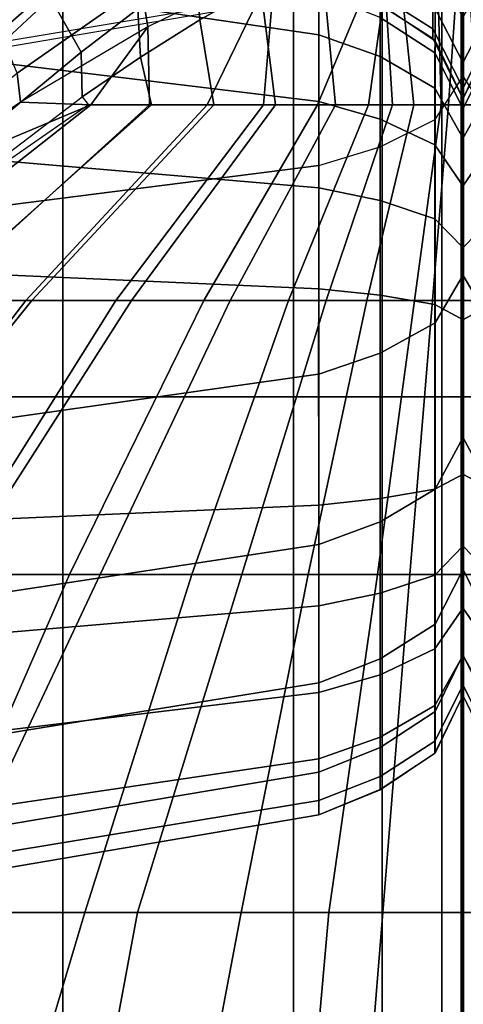
# Model space of a CAD drawing. Units: inches. Extents: x -0.1 to 84.2, y -46.6 to 0.
# Drawn here: x 25.2 to 26, y -11.9 to -10 of the extents above; entities that cross this region are included whole.
import ezdxf

# ---------------------------------------------------------------- set-up
doc = ezdxf.new("R2010")
doc.units = ezdxf.units.IN
doc.header["$MEASUREMENT"] = 0
for name, color, linetype in [('SEAT-BACKFABRIC', 5, 'Continuous'), ('SEAT-CUSHION', 5, 'Continuous'), ('SEAT-SEAT', 5, 'Continuous')]:
    doc.layers.add(name, color=color, linetype=linetype)

msp = doc.modelspace()

# ---------------------------------------------------------------- linework, layer by layer
at = {"layer": 'SEAT-BACKFABRIC'}
for points in [[(25.9999, -10.1478, 25.4503), (25.9999, -9.6716, 25.9114), (25.9999, -9.4636, 24.8524), (25.9999, -10.1478, 25.4503)], [(25.9999, -10.1478, 25.4503), (25.9999, -9.4636, 24.8524), (25.9999, -9.734, 24.5357), (25.9999, -10.5197, 24.9735)], [(25.9999, -10.1478, 25.4503), (25.9999, -9.4636, 24.8524), (25.9999, -9.6716, 25.9114), (25.9999, -10.1478, 25.4503)], [(25.9999, -10.5197, 24.9735), (25.9999, -9.734, 24.5357), (25.9999, -9.4636, 24.8524), (25.9999, -10.1478, 25.4503)], [(26.0003, -10.1478, 25.4503), (26.0003, -9.4636, 24.8524), (26.0003, -9.6716, 25.9114), (26.0003, -10.1478, 25.4503)], [(26.0003, -10.5197, 24.9735), (26.0003, -9.734, 24.5357), (26.0003, -9.4636, 24.8524), (26.0003, -10.1478, 25.4503)], [(26.0003, -10.1478, 25.4503), (26.0003, -9.6716, 25.9114), (26.0003, -9.4636, 24.8524), (26.0003, -10.1478, 25.4503)], [(26.0003, -10.1478, 25.4503), (26.0003, -9.4636, 24.8524), (26.0003, -9.734, 24.5357), (26.0003, -10.5197, 24.9735)], [(26.0003, -10.1478, 25.4503), (26.0003, -9.6716, 25.9114), (25.9479, -9.7412, 25.9947), (25.9479, -10.2288, 25.5226)], [(26.0523, -10.2288, 25.5226), (26.0523, -9.7412, 25.9947), (25.9999, -9.6716, 25.9114), (25.9999, -10.1478, 25.4503)], [(25.9479, -10.2288, 25.5226), (25.9479, -9.7412, 25.9947), (25.8453, -9.7853, 26.0474), (25.8453, -10.28, 25.5683)], [(25.9999, -9.734, 24.5357), (25.9999, -9.9275, 24.2163), (25.9999, -10.8236, 24.455), (25.9999, -10.5197, 24.9735)], [(25.9999, -10.5197, 24.9735), (25.9999, -10.8236, 24.455), (25.9999, -9.9275, 24.2163), (25.9999, -9.734, 24.5357)], [(26.0003, -10.5197, 24.9735), (26.0003, -10.8236, 24.455), (26.0003, -9.9275, 24.2163), (26.0003, -9.734, 24.5357)], [(26.0003, -9.734, 24.5357), (26.0003, -9.9275, 24.2163), (26.0003, -10.8236, 24.455), (26.0003, -10.5197, 24.9735)], [(25.8453, -10.28, 25.5683), (25.8453, -9.7853, 26.0474), (25.7307, -9.8154, 26.0834), (25.7307, -10.3151, 25.5996)], [(24.8298, -10.4298, 25.702), (24.83, -9.9141, 26.2014), (25.7307, -9.8154, 26.0834), (25.7305, -10.3152, 25.5996)], [(25.7307, -9.9925, 16.5476), (24.8296, -9.8439, 16.5077), (24.8296, -9.9374, 16.282), (25.7307, -10.0706, 16.3589)], [(25.9436, -10.0132, 23.6584), (25.9436, -9.933, 23.9224), (26.0003, -10.0386, 23.9614), (26.0003, -10.1227, 23.6846)], [(25.9999, -10.8236, 24.455), (25.9999, -9.9275, 24.2163), (25.9999, -10.0386, 23.9614), (25.9999, -10.8236, 24.455)], [(25.9999, -10.8236, 24.455), (25.9999, -10.0386, 23.9614), (25.9999, -9.9275, 24.2163), (25.9999, -10.8236, 24.455)], [(25.9999, -10.1227, 23.6846), (25.9999, -10.0386, 23.9614), (26.0566, -9.933, 23.9224), (26.0566, -10.0132, 23.6584)], [(26.0003, -10.8236, 24.455), (26.0003, -10.0386, 23.9614), (26.0003, -9.9275, 24.2163), (26.0003, -10.8236, 24.455)], [(26.0003, -10.8236, 24.455), (26.0003, -9.9275, 24.2163), (26.0003, -10.0386, 23.9614), (26.0003, -10.8236, 24.455)], [(25.7307, -10.0706, 16.3589), (24.8296, -9.9374, 16.282), (24.8296, -10.0861, 16.0881), (25.7307, -10.1949, 16.1969)], [(25.9436, -10.0132, 23.6584), (25.9436, -10.0592, 23.4054), (25.8346, -9.99, 23.3967), (25.8346, -9.9453, 23.6421)], [(24.83, -10.1472, 22.4138), (24.83, -10.1349, 23.3015), (25.7307, -9.9837, 23.2736), (25.7307, -9.9934, 22.4136)], [(25.8451, -10.0377, 16.5597), (25.7307, -9.9925, 16.5476), (25.7307, -10.0706, 16.3589), (25.8451, -10.1112, 16.3823)], [(25.8346, -10.0076, 23.1153), (25.8346, -9.99, 23.3967), (25.9436, -10.0592, 23.4054), (25.9436, -10.0774, 23.1153)], [(25.9436, -10.0774, 23.1153), (25.9479, -10.0815, 22.4138), (25.8453, -10.0128, 22.4138), (25.8346, -10.0076, 23.1153)], [(25.948, -10.0815, 16.7501), (25.8454, -10.0128, 16.7501), (25.8451, -10.0377, 16.5597), (25.9475, -10.1038, 16.5774)], [(25.948, -10.0815, 16.7501), (25.9479, -10.0815, 22.4138), (25.8453, -10.0128, 22.4138), (25.8454, -10.0128, 16.7501)], [(26.0003, -10.1227, 23.6846), (26.0003, -10.171, 23.4195), (25.9436, -10.0592, 23.4054), (25.9436, -10.0132, 23.6584)], [(26.0566, -10.0132, 23.6584), (26.0566, -10.0592, 23.4054), (25.9999, -10.171, 23.4195), (25.9999, -10.1227, 23.6846)], [(25.9475, -10.1038, 16.5774), (25.8451, -10.0377, 16.5597), (25.8451, -10.1112, 16.3823), (25.9475, -10.1704, 16.4165)], [(25.9999, -10.0386, 23.9614), (25.9999, -10.1227, 23.6846), (25.9999, -11.0705, 23.86), (25.9999, -10.8236, 24.455)], [(25.9999, -10.8236, 24.455), (25.9999, -11.0705, 23.86), (25.9999, -10.1227, 23.6846), (25.9999, -10.0386, 23.9614)], [(26.0003, -10.8236, 24.455), (26.0003, -11.0705, 23.86), (26.0003, -10.1227, 23.6846), (26.0003, -10.0386, 23.9614)], [(26.0003, -10.0386, 23.9614), (26.0003, -10.1227, 23.6846), (26.0003, -11.0705, 23.86), (26.0003, -10.8236, 24.455)], [(25.9436, -10.0774, 23.1153), (25.9436, -10.0592, 23.4054), (26.0003, -10.171, 23.4195), (26.0003, -10.19, 23.1153)], [(25.9999, -10.19, 23.1153), (25.9999, -10.171, 23.4195), (26.0566, -10.0592, 23.4054), (26.0566, -10.0774, 23.1153)], [(25.8451, -10.1112, 16.3823), (25.7307, -10.0706, 16.3589), (25.7307, -10.1949, 16.1969), (25.8451, -10.2281, 16.2301)], [(26.0003, -10.19, 23.1153), (26.0003, -10.19, 22.4138), (25.9479, -10.0815, 22.4138), (25.9436, -10.0774, 23.1153)], [(26.0566, -10.0774, 23.1153), (26.0523, -10.0815, 22.4138), (25.9999, -10.19, 22.4138), (25.9999, -10.19, 23.1153)], [(25.7307, -10.1949, 16.1969), (24.8296, -10.0861, 16.0881), (24.8296, -10.28, 15.9394), (25.7307, -10.3569, 16.0726)], [(26.0003, -10.19, 16.7501), (25.948, -10.0815, 16.7501), (25.9475, -10.1038, 16.5774), (26.0004, -10.2089, 16.6055)], [(26.0003, -10.19, 16.7501), (26.0003, -10.19, 22.4138), (25.9479, -10.0815, 22.4138), (25.948, -10.0815, 16.7501)], [(25.9998, -10.2089, 16.6055), (26.0527, -10.1038, 16.5774), (26.0522, -10.0815, 16.7501), (25.9999, -10.19, 16.7501)], [(26.0522, -10.0815, 16.7501), (26.0523, -10.0815, 22.4138), (25.9999, -10.19, 22.4138), (25.9999, -10.19, 16.7501)], [(25.9475, -10.1704, 16.4165), (25.8451, -10.1112, 16.3823), (25.8451, -10.2281, 16.2301), (25.9475, -10.2764, 16.2784)], [(26.0004, -10.2089, 16.6055), (25.9475, -10.1038, 16.5774), (25.9475, -10.1704, 16.4165), (26.0004, -10.2647, 16.4709)], [(25.9998, -10.2647, 16.4709), (26.0527, -10.1704, 16.4165), (26.0527, -10.1038, 16.5774), (25.9998, -10.2089, 16.6055)], [(25.9999, -11.0705, 23.86), (25.9999, -10.1227, 23.6846), (25.9999, -10.171, 23.4195), (25.9999, -11.0705, 23.86)], [(25.9999, -11.0705, 23.86), (25.9999, -10.171, 23.4195), (25.9999, -10.1227, 23.6846), (25.9999, -11.0705, 23.86)], [(26.0003, -11.0705, 23.86), (26.0003, -10.171, 23.4195), (26.0003, -10.1227, 23.6846), (26.0003, -11.0705, 23.86)], [(26.0003, -11.0705, 23.86), (26.0003, -10.1227, 23.6846), (26.0003, -10.171, 23.4195), (26.0003, -11.0705, 23.86)], [(25.9479, -10.6096, 25.0344), (25.9479, -10.2288, 25.5226), (26.0003, -10.1478, 25.4503), (26.0003, -10.5197, 24.9735)], [(25.9999, -10.5197, 24.9735), (25.9999, -10.1478, 25.4503), (26.0523, -10.2288, 25.5226), (26.0523, -10.6096, 25.0344)], [(26.0004, -10.2647, 16.4709), (25.9475, -10.1704, 16.4165), (25.9475, -10.2764, 16.2784), (26.0004, -10.3534, 16.3553)], [(25.9998, -10.3534, 16.3553), (26.0527, -10.2764, 16.2784), (26.0527, -10.1704, 16.4165), (25.9998, -10.2647, 16.4709)], [(25.9999, -10.171, 23.4195), (25.9999, -10.19, 23.1153), (25.9999, -11.2301, 23.2424), (25.9999, -11.0705, 23.86)], [(25.9999, -11.0705, 23.86), (25.9999, -11.2301, 23.2424), (25.9999, -10.19, 23.1153), (25.9999, -10.171, 23.4195)], [(26.0003, -11.0705, 23.86), (26.0003, -11.2301, 23.2424), (26.0003, -10.19, 23.1153), (26.0003, -10.171, 23.4195)], [(26.0003, -10.171, 23.4195), (26.0003, -10.19, 23.1153), (26.0003, -11.2301, 23.2424), (26.0003, -11.0705, 23.86)], [(25.9999, -10.19, 22.4138), (25.9999, -10.19, 16.7501), (25.9998, -11.3061, 16.75), (25.9999, -11.306, 22.4138)], [(25.9998, -10.2089, 16.6055), (25.9998, -10.2089, 16.6055), (25.9999, -10.19, 16.7501), (25.9999, -10.748, 16.7501)], [(25.9999, -10.19, 23.1153), (25.9999, -10.19, 22.4138), (25.9999, -11.306, 22.4138), (25.9999, -11.2301, 23.2424)], [(25.9999, -11.2301, 23.2424), (25.9999, -11.306, 22.4138), (25.9999, -10.19, 22.4138), (25.9999, -10.19, 23.1153)], [(25.9999, -11.306, 22.4138), (26, -11.3061, 16.75), (25.9999, -10.19, 16.7501), (25.9999, -10.19, 22.4138)], [(25.9999, -10.748, 16.7501), (25.9999, -10.19, 16.7501), (26, -10.2089, 16.6055)], [(26.0003, -10.19, 22.4138), (26.0003, -10.19, 16.7501), (26.0002, -11.3061, 16.75), (26.0003, -11.306, 22.4138)], [(26.0002, -10.2089, 16.6055), (26.0002, -10.2089, 16.6055), (26.0003, -10.19, 16.7501), (26.0003, -10.748, 16.7501)], [(26.0003, -11.2301, 23.2424), (26.0003, -11.306, 22.4138), (26.0003, -10.19, 22.4138), (26.0003, -10.19, 23.1153)], [(26.0003, -11.306, 22.4138), (26.0004, -11.3061, 16.75), (26.0003, -10.19, 16.7501), (26.0003, -10.19, 22.4138)], [(26.0003, -10.748, 16.7501), (26.0003, -10.19, 16.7501), (26.0004, -10.2089, 16.6055)], [(26.0003, -10.19, 23.1153), (26.0003, -10.19, 22.4138), (26.0003, -11.306, 22.4138), (26.0003, -11.2301, 23.2424)], [(25.8451, -10.2281, 16.2301), (25.7307, -10.1949, 16.1969), (25.7307, -10.3569, 16.0726), (25.8451, -10.3804, 16.1132)], [(25.9998, -10.2647, 16.4709), (25.9998, -10.2647, 16.4709), (25.9998, -10.2089, 16.6055), (25.9999, -10.748, 16.7501)], [(25.9999, -10.748, 16.7501), (26, -10.2089, 16.6055), (26, -10.2647, 16.4709)], [(26.0002, -10.2647, 16.4709), (26.0002, -10.2647, 16.4709), (26.0002, -10.2089, 16.6055), (26.0003, -10.748, 16.7501)], [(26.0003, -10.748, 16.7501), (26.0004, -10.2089, 16.6055), (26.0004, -10.2647, 16.4709)], [(25.9475, -10.2764, 16.2784), (25.8451, -10.2281, 16.2301), (25.8451, -10.3804, 16.1132), (25.9475, -10.4145, 16.1724)], [(25.8453, -10.6664, 25.073), (25.8453, -10.28, 25.5683), (25.9479, -10.2288, 25.5226), (25.9479, -10.6096, 25.0344)], [(25.9998, -10.3534, 16.3553), (25.9998, -10.3534, 16.3553), (25.9998, -10.2647, 16.4709), (25.9999, -10.748, 16.7501)], [(25.9999, -10.748, 16.7501), (26, -10.2647, 16.4709), (26, -10.3534, 16.3553)], [(26.0002, -10.3534, 16.3553), (26.0002, -10.3534, 16.3553), (26.0002, -10.2647, 16.4709), (26.0003, -10.748, 16.7501)], [(26.0003, -10.748, 16.7501), (26.0004, -10.2647, 16.4709), (26.0004, -10.3534, 16.3553)], [(25.7307, -10.3569, 16.0726), (24.8296, -10.28, 15.9394), (24.8296, -10.5058, 15.8459), (25.7307, -10.5456, 15.9944)], [(25.7307, -10.7053, 25.0993), (25.7307, -10.3151, 25.5996), (25.8453, -10.28, 25.5683), (25.8453, -10.6664, 25.073)], [(26.0004, -10.3534, 16.3553), (25.9475, -10.2764, 16.2784), (25.9475, -10.4145, 16.1724), (26.0004, -10.4689, 16.2666)], [(25.9998, -10.4689, 16.2666), (26.0527, -10.4145, 16.1724), (26.0527, -10.2764, 16.2784), (25.9998, -10.3534, 16.3553)], [(24.8292, -10.8326, 25.1857), (24.8298, -10.4298, 25.702), (25.7305, -10.3152, 25.5996), (25.7297, -10.7056, 25.0995)], [(25.8451, -10.3804, 16.1132), (25.7307, -10.3569, 16.0726), (25.7307, -10.5456, 15.9944), (25.8451, -10.5577, 16.0397)], [(25.9998, -10.4689, 16.2666), (25.9998, -10.4689, 16.2666), (25.9998, -10.3534, 16.3553), (25.9999, -10.748, 16.7501)], [(25.9999, -10.748, 16.7501), (26, -10.3534, 16.3553), (26, -10.4689, 16.2666)], [(26.0002, -10.4689, 16.2666), (26.0002, -10.4689, 16.2666), (26.0002, -10.3534, 16.3553), (26.0003, -10.748, 16.7501)], [(26.0003, -10.748, 16.7501), (26.0004, -10.3534, 16.3553), (26.0004, -10.4689, 16.2666)], [(25.9475, -10.4145, 16.1724), (25.8451, -10.3804, 16.1132), (25.8451, -10.5577, 16.0397), (25.9475, -10.5754, 16.1058)], [(26.0004, -10.4689, 16.2666), (25.9475, -10.4145, 16.1724), (25.9475, -10.5754, 16.1058), (26.0004, -10.6036, 16.2109)], [(25.9998, -10.6036, 16.2109), (26.0527, -10.5754, 16.1058), (26.0527, -10.4145, 16.1724), (25.9998, -10.4689, 16.2666)], [(25.9998, -10.6036, 16.2109), (25.9998, -10.6036, 16.2109), (25.9998, -10.4689, 16.2666), (25.9999, -10.748, 16.7501)], [(25.9999, -10.748, 16.7501), (26, -10.4689, 16.2666), (26, -10.6036, 16.2109)], [(26.0002, -10.6036, 16.2109), (26.0002, -10.6036, 16.2109), (26.0002, -10.4689, 16.2666), (26.0003, -10.748, 16.7501)], [(26.0003, -10.748, 16.7501), (26.0004, -10.4689, 16.2666), (26.0004, -10.6036, 16.2109)], [(25.7307, -10.5456, 15.9944), (24.8296, -10.5058, 15.8459), (24.8296, -10.748, 15.814), (25.7307, -10.748, 15.9678)], [(25.9479, -10.9207, 24.5036), (25.9479, -10.6096, 25.0344), (26.0003, -10.5197, 24.9735), (26.0003, -10.8236, 24.455)], [(25.9999, -10.8236, 24.455), (25.9999, -10.5197, 24.9735), (26.0523, -10.6096, 25.0344), (26.0523, -10.9207, 24.5036)], [(25.8451, -10.5577, 16.0397), (25.7307, -10.5456, 15.9944), (25.7307, -10.748, 15.9678), (25.8451, -10.748, 16.0147)], [(25.9475, -10.5754, 16.1058), (25.8451, -10.5577, 16.0397), (25.8451, -10.748, 16.0147), (25.9475, -10.748, 16.083)], [(26.0004, -10.6036, 16.2109), (25.9475, -10.5754, 16.1058), (25.9475, -10.748, 16.083), (26.0004, -10.748, 16.1919)], [(25.9998, -10.748, 16.1919), (26.0527, -10.748, 16.083), (26.0527, -10.5754, 16.1058), (25.9998, -10.6036, 16.2109)], [(25.8453, -10.982, 24.5343), (25.8453, -10.6664, 25.073), (25.9479, -10.6096, 25.0344), (25.9479, -10.9207, 24.5036)], [(25.9998, -10.748, 16.1919), (25.9998, -10.748, 16.1919), (25.9998, -10.6036, 16.2109), (25.9999, -10.748, 16.7501)], [(25.9999, -10.748, 16.7501), (26, -10.6036, 16.2109), (26, -10.748, 16.1919)], [(26.0002, -10.748, 16.1919), (26.0002, -10.748, 16.1919), (26.0002, -10.6036, 16.2109), (26.0003, -10.748, 16.7501)], [(26.0003, -10.748, 16.7501), (26.0004, -10.6036, 16.2109), (26.0004, -10.748, 16.1919)], [(25.7307, -11.0241, 24.5553), (25.7307, -10.7053, 25.0993), (25.8453, -10.6664, 25.073), (25.8453, -10.982, 24.5343)], [(24.8299, -11.1616, 24.6242), (24.8292, -10.8326, 25.1857), (25.7297, -10.7056, 25.0995), (25.7307, -11.0241, 24.5553)], [(25.7307, -10.748, 15.9678), (24.8296, -10.748, 15.814), (24.8296, -10.9903, 15.8459), (25.7307, -10.9505, 15.9944)], [(25.8451, -10.748, 16.0147), (25.7307, -10.748, 15.9678), (25.7307, -10.9505, 15.9944), (25.8451, -10.9383, 16.0397)], [(25.9475, -10.748, 16.083), (25.8451, -10.748, 16.0147), (25.8451, -10.9383, 16.0397), (25.9475, -10.9206, 16.1058)], [(26.0004, -10.748, 16.1919), (25.9475, -10.748, 16.083), (25.9475, -10.9206, 16.1058), (26.0004, -10.8925, 16.2109)], [(25.9998, -10.8925, 16.2109), (26.0527, -10.9206, 16.1058), (26.0527, -10.748, 16.083), (25.9998, -10.748, 16.1919)], [(25.9998, -10.8925, 16.2109), (25.9998, -10.8925, 16.2109), (25.9998, -10.748, 16.1919), (25.9999, -10.748, 16.7501)], [(25.9998, -11.0271, 16.2666), (25.9998, -11.0271, 16.2666), (25.9998, -10.8925, 16.2109), (25.9999, -10.748, 16.7501)], [(25.9998, -11.1427, 16.3553), (25.9998, -11.1427, 16.3553), (25.9998, -11.0271, 16.2666), (25.9999, -10.748, 16.7501)], [(25.9998, -11.2314, 16.4709), (25.9998, -11.2314, 16.4709), (25.9998, -11.1427, 16.3553), (25.9999, -10.748, 16.7501)], [(25.9998, -11.2871, 16.6055), (25.9998, -11.2871, 16.6055), (25.9998, -11.2314, 16.4709), (25.9999, -10.748, 16.7501)], [(25.9998, -11.3061, 16.75), (25.9998, -11.3061, 16.75), (25.9998, -11.2871, 16.6055), (25.9999, -10.748, 16.7501)], [(25.9999, -10.748, 16.7501), (26, -10.748, 16.1919), (26, -10.8925, 16.2109)], [(25.9999, -10.748, 16.7501), (26, -10.8925, 16.2109), (26, -11.0271, 16.2666)], [(25.9999, -10.748, 16.7501), (26, -11.0271, 16.2666), (26, -11.1427, 16.3553)], [(25.9999, -10.748, 16.7501), (26, -11.1427, 16.3553), (26, -11.2314, 16.4709)], [(25.9999, -10.748, 16.7501), (26, -11.2314, 16.4709), (26, -11.2871, 16.6055)], [(25.9999, -10.748, 16.7501), (26, -11.2871, 16.6055), (26, -11.3061, 16.75)], [(26.0002, -10.8925, 16.2109), (26.0002, -10.8925, 16.2109), (26.0002, -10.748, 16.1919), (26.0003, -10.748, 16.7501)], [(26.0002, -11.0271, 16.2666), (26.0002, -11.0271, 16.2666), (26.0002, -10.8925, 16.2109), (26.0003, -10.748, 16.7501)], [(26.0002, -11.1427, 16.3553), (26.0002, -11.1427, 16.3553), (26.0002, -11.0271, 16.2666), (26.0003, -10.748, 16.7501)], [(26.0002, -11.2314, 16.4709), (26.0002, -11.2314, 16.4709), (26.0002, -11.1427, 16.3553), (26.0003, -10.748, 16.7501)], [(26.0002, -11.2871, 16.6055), (26.0002, -11.2871, 16.6055), (26.0002, -11.2314, 16.4709), (26.0003, -10.748, 16.7501)], [(26.0002, -11.3061, 16.75), (26.0002, -11.3061, 16.75), (26.0002, -11.2871, 16.6055), (26.0003, -10.748, 16.7501)], [(26.0003, -10.748, 16.7501), (26.0004, -10.748, 16.1919), (26.0004, -10.8925, 16.2109)], [(26.0003, -10.748, 16.7501), (26.0004, -10.8925, 16.2109), (26.0004, -11.0271, 16.2666)], [(26.0003, -10.748, 16.7501), (26.0004, -11.0271, 16.2666), (26.0004, -11.1427, 16.3553)], [(26.0003, -10.748, 16.7501), (26.0004, -11.1427, 16.3553), (26.0004, -11.2314, 16.4709)], [(26.0003, -10.748, 16.7501), (26.0004, -11.2314, 16.4709), (26.0004, -11.2871, 16.6055)], [(26.0003, -10.748, 16.7501), (26.0004, -11.2871, 16.6055), (26.0004, -11.3061, 16.75)], [(25.9479, -11.1735, 23.8945), (25.9479, -10.9207, 24.5036), (26.0003, -10.8236, 24.455), (26.0003, -11.0705, 23.86)], [(25.9999, -11.0705, 23.86), (25.9999, -10.8236, 24.455), (26.0523, -10.9207, 24.5036), (26.0523, -11.1735, 23.8945)], [(26.0004, -10.8925, 16.2109), (25.9475, -10.9206, 16.1058), (25.9475, -11.0815, 16.1724), (26.0004, -11.0271, 16.2666)], [(25.9998, -11.0271, 16.2666), (26.0527, -11.0815, 16.1724), (26.0527, -10.9206, 16.1058), (25.9998, -10.8925, 16.2109)], [(25.9475, -10.9206, 16.1058), (25.8451, -10.9383, 16.0397), (25.8451, -11.1157, 16.1132), (25.9475, -11.0815, 16.1724)], [(25.8453, -11.2386, 23.9162), (25.8453, -10.982, 24.5343), (25.9479, -10.9207, 24.5036), (25.9479, -11.1735, 23.8945)], [(25.8451, -10.9383, 16.0397), (25.7307, -10.9505, 15.9944), (25.7307, -11.1391, 16.0726), (25.8451, -11.1157, 16.1132)], [(25.7307, -10.9505, 15.9944), (24.8296, -10.9903, 15.8459), (24.8296, -11.216, 15.9394), (25.7307, -11.1391, 16.0726)], [(25.7307, -11.2832, 23.9312), (25.7307, -11.0241, 24.5553), (25.8453, -10.982, 24.5343), (25.8453, -11.2386, 23.9162)], [(24.83, -11.429, 23.9799), (24.8299, -11.1616, 24.6242), (25.7307, -11.0241, 24.5553), (25.7307, -11.2832, 23.9312)], [(26.0004, -11.0271, 16.2666), (25.9475, -11.0815, 16.1724), (25.9475, -11.2196, 16.2784), (26.0004, -11.1427, 16.3553)], [(25.9998, -11.1427, 16.3553), (26.0527, -11.2196, 16.2784), (26.0527, -11.0815, 16.1724), (25.9998, -11.0271, 16.2666)], [(25.9479, -11.3368, 23.2621), (25.9479, -11.1735, 23.8945), (26.0003, -11.0705, 23.86), (26.0003, -11.2301, 23.2424)], [(25.9999, -11.2301, 23.2424), (25.9999, -11.0705, 23.86), (26.0523, -11.1735, 23.8945), (26.0523, -11.3368, 23.2621)], [(25.9475, -11.0815, 16.1724), (25.8451, -11.1157, 16.1132), (25.8451, -11.268, 16.2301), (25.9475, -11.2196, 16.2784)], [(25.8451, -11.1157, 16.1132), (25.7307, -11.1391, 16.0726), (25.7307, -11.3011, 16.1969), (25.8451, -11.268, 16.2301)], [(25.7307, -11.1391, 16.0726), (24.8296, -11.216, 15.9394), (24.8296, -11.4099, 16.0881), (25.7307, -11.3011, 16.1969)], [(26.0004, -11.1427, 16.3553), (25.9475, -11.2196, 16.2784), (25.9475, -11.3256, 16.4165), (26.0004, -11.2314, 16.4709)], [(25.9998, -11.2314, 16.4709), (26.0527, -11.3256, 16.4165), (26.0527, -11.2196, 16.2784), (25.9998, -11.1427, 16.3553)], [(25.8453, -11.4043, 23.2746), (25.8453, -11.2386, 23.9162), (25.9479, -11.1735, 23.8945), (25.9479, -11.3368, 23.2621)], [(25.9475, -11.2196, 16.2784), (25.8451, -11.268, 16.2301), (25.8451, -11.3848, 16.3823), (25.9475, -11.3256, 16.4165)], [(25.7307, -11.4506, 23.2831), (25.7307, -11.2832, 23.9312), (25.8453, -11.2386, 23.9162), (25.8453, -11.4043, 23.2746)], [(26.0004, -11.2314, 16.4709), (25.9475, -11.3256, 16.4165), (25.9475, -11.3922, 16.5774), (26.0004, -11.2871, 16.6055)], [(25.9479, -11.4146, 22.4138), (25.9479, -11.3368, 23.2621), (26.0003, -11.2301, 23.2424), (26.0003, -11.306, 22.4138)], [(25.9998, -11.2871, 16.6055), (26.0527, -11.3922, 16.5774), (26.0527, -11.3256, 16.4165), (25.9998, -11.2314, 16.4709)], [(25.9999, -11.306, 22.4138), (25.9999, -11.2301, 23.2424), (26.0523, -11.3368, 23.2621), (26.0523, -11.4146, 22.4138)], [(25.8451, -11.268, 16.2301), (25.7307, -11.3011, 16.1969), (25.7307, -11.4254, 16.3589), (25.8451, -11.3848, 16.3823)], [(24.83, -11.6018, 23.3111), (24.83, -11.429, 23.9799), (25.7307, -11.2832, 23.9312), (25.7307, -11.4506, 23.2831)], [(26.0004, -11.2871, 16.6055), (25.9475, -11.3922, 16.5774), (25.9475, -11.415, 16.75), (26.0004, -11.3061, 16.75)], [(25.9998, -11.3061, 16.75), (26.0527, -11.415, 16.75), (26.0527, -11.3922, 16.5774), (25.9998, -11.2871, 16.6055)], [(25.7307, -11.3011, 16.1969), (24.8296, -11.4099, 16.0881), (24.8296, -11.5586, 16.282), (25.7307, -11.4254, 16.3589)], [(26.0004, -11.3061, 16.75), (26.0003, -11.306, 22.4138), (25.9479, -11.4146, 22.4138), (25.9475, -11.415, 16.75)], [(26.0527, -11.415, 16.75), (26.0523, -11.4146, 22.4138), (25.9999, -11.306, 22.4138), (25.9998, -11.3061, 16.75)], [(25.9475, -11.3256, 16.4165), (25.8451, -11.3848, 16.3823), (25.8451, -11.4583, 16.5597), (25.9475, -11.3922, 16.5774)], [(25.8453, -11.4832, 22.4138), (25.8453, -11.4043, 23.2746), (25.9479, -11.3368, 23.2621), (25.9479, -11.4146, 22.4138)], [(25.8451, -11.3848, 16.3823), (25.7307, -11.4254, 16.3589), (25.7307, -11.5036, 16.5476), (25.8451, -11.4583, 16.5597)], [(25.7308, -11.5302, 22.4138), (25.7307, -11.4506, 23.2831), (25.8453, -11.4043, 23.2746), (25.8453, -11.4832, 22.4138)], [(25.9475, -11.3922, 16.5774), (25.8451, -11.4583, 16.5597), (25.8451, -11.4833, 16.75), (25.9475, -11.415, 16.75)], [(25.7307, -11.4254, 16.3589), (24.8296, -11.5586, 16.282), (24.8296, -11.6521, 16.5077), (25.7307, -11.5036, 16.5476)], [(25.9475, -11.415, 16.75), (25.9479, -11.4146, 22.4138), (25.8453, -11.4832, 22.4138), (25.8451, -11.4833, 16.75)], [(24.83, -11.684, 22.4138), (24.83, -11.6018, 23.3111), (25.7307, -11.4506, 23.2831), (25.7307, -11.5302, 22.4136)], [(25.8451, -11.4583, 16.5597), (25.7307, -11.5036, 16.5476), (25.7307, -11.5302, 16.75), (25.8451, -11.4833, 16.75)], [(25.8451, -11.4833, 16.75), (25.8453, -11.4832, 22.4138), (25.7308, -11.5302, 22.4138), (25.7309, -11.5302, 16.7501)], [(25.7307, -11.5036, 16.5476), (24.8296, -11.6521, 16.5077), (24.83, -11.684, 16.7501), (25.7307, -11.5302, 16.75)], [(24.83, -11.684, 16.7501), (24.83, -11.684, 22.4138), (25.7307, -11.5302, 22.4136), (25.7307, -11.5302, 16.75)]]:
    msp.add_3dface(points, dxfattribs=at)
at = {"layer": 'SEAT-CUSHION'}
for p, q in [((25.9971, -10.2016, 15.1407), (25.9971, -10.2016, 15.2032)), ((26.0001, -10.2016, 15.1407), (26.0001, -10.2016, 15.2032)), ((26.0001, -10.2016, 15.1407), (26.0001, -10.2016, 15.2032))]:
    msp.add_line(p, q, dxfattribs=at)
for points in [[(25.1344, -10.0649, 15.8712), (25.0854, -10.0081, 15.8712), (25.2847, -9.7975, 15.7694), (25.3518, -9.8742, 15.7692)], [(25.4108, -10.0553, 15.7658), (25.3984, -9.9794, 15.7671), (25.6303, -9.8366, 15.6385), (25.6491, -9.9385, 15.6356)], [(25.8478, -9.8728, 14.9414), (25.8685, -10.2016, 14.9532), (25.9592, -10.2016, 15.0306), (25.9493, -9.8395, 15.0205)], [(25.9081, -10.2017, 15.4219), (25.9733, -10.2017, 15.3203), (25.9986, -9.8281, 15.2032), (25.8722, -9.857, 15.4607)], [(25.9493, -9.8395, 15.0205), (25.9592, -10.2016, 15.0306), (26.0002, -10.2016, 15.1407), (25.9986, -9.8281, 15.1407)], [(25.9733, -10.2017, 15.3203), (26.0001, -10.2016, 15.2032), (25.9986, -9.8281, 15.2032), (25.9733, -10.2017, 15.3203)], [(25.9986, -9.8281, 15.2032), (25.9986, -9.8281, 15.1407), (25.997, -10.2016, 15.1407), (25.9971, -10.2016, 15.2032)], [(26.0001, -10.2016, 15.2032), (26.0002, -10.2016, 15.1407), (25.9986, -9.8281, 15.1407), (25.9986, -9.8281, 15.2032)], [(26.0016, -9.8281, 15.1407), (26, -10.2016, 15.1407), (26.041, -10.2016, 15.0306), (26.0509, -9.8395, 15.0205)], [(26.0016, -9.8281, 15.2032), (26.0016, -9.8281, 15.1407), (26, -10.2016, 15.1407), (26.0001, -10.2016, 15.2032)], [(26.0269, -10.2017, 15.3203), (26.0016, -9.8281, 15.2032), (26.0001, -10.2016, 15.2032), (26.0269, -10.2017, 15.3203)], [(25.6272, -10.2017, 15.6496), (25.7284, -10.2017, 15.5832), (25.8722, -9.857, 15.4607), (25.6491, -9.9385, 15.6356)], [(25.8722, -9.857, 15.4607), (25.7284, -10.2017, 15.5832), (25.8234, -10.2017, 15.5083), (25.8722, -9.857, 15.4607)], [(25.8722, -9.857, 15.4607), (25.8234, -10.2017, 15.5083), (25.9081, -10.2017, 15.4219), (25.8722, -9.857, 15.4607)], [(25.1664, -10.1419, 15.8702), (25.1344, -10.0649, 15.8712), (25.3518, -9.8742, 15.7692), (25.3984, -9.9794, 15.7671)], [(25.4998, -9.9437, 14.8191), (25.5084, -10.0425, 14.8179), (25.6213, -9.978, 14.8487), (25.6085, -9.8696, 14.8495)], [(25.7352, -9.9206, 14.8881), (25.762, -10.2016, 14.8986), (25.8685, -10.2016, 14.9532), (25.8478, -9.8728, 14.9414)], [(24.8629, -10.2252, 14.7254), (24.9086, -10.2994, 14.7242), (25.229, -10.001, 14.7716), (25.1698, -9.9084, 14.7739)], [(25.229, -10.001, 14.7716), (25.2864, -10.1028, 14.7738), (25.3924, -10.0218, 14.7944), (25.3323, -9.9073, 14.7924)], [(25.6213, -9.978, 14.8487), (25.6496, -10.2016, 14.8573), (25.762, -10.2016, 14.8986), (25.7352, -9.9206, 14.8881)], [(25.3924, -10.0218, 14.7944), (25.3974, -10.1124, 14.7931), (25.5084, -10.0425, 14.8179), (25.4998, -9.9437, 14.8191)], [(25.4141, -10.2017, 15.7645), (25.5221, -10.2017, 15.7096), (25.6491, -9.9385, 15.6356), (25.4108, -10.0553, 15.7658)], [(25.6491, -9.9385, 15.6356), (25.5221, -10.2017, 15.7096), (25.6272, -10.2017, 15.6496), (25.6491, -9.9385, 15.6356)], [(25.1727, -10.1965, 15.8702), (25.1664, -10.1419, 15.8702), (25.3984, -9.9794, 15.7671), (25.4108, -10.0553, 15.7658)], [(25.5084, -10.0425, 14.8179), (25.5344, -10.2016, 14.8243), (25.6496, -10.2016, 14.8573), (25.6213, -9.978, 14.8487)], [(24.9086, -10.2994, 14.7242), (24.936, -10.3924, 14.7233), (25.2864, -10.1028, 14.7738), (25.229, -10.001, 14.7716)], [(25.2864, -10.1028, 14.7738), (25.2882, -10.1865, 14.7723), (25.3974, -10.1124, 14.7931), (25.3924, -10.0218, 14.7944)], [(25.3974, -10.1124, 14.7931), (25.4177, -10.2016, 14.7972), (25.5344, -10.2016, 14.8243), (25.5084, -10.0425, 14.8179)], [(25.1727, -10.1965, 15.8702), (25.3042, -10.2017, 15.8151), (25.4108, -10.0553, 15.7658), (25.1727, -10.1965, 15.8702)], [(25.4108, -10.0553, 15.7658), (25.3042, -10.2017, 15.8151), (25.4141, -10.2017, 15.7645), (25.4108, -10.0553, 15.7658)], [(24.936, -10.3924, 14.7233), (24.9411, -10.4511, 14.7231), (25.2882, -10.1865, 14.7723), (25.2864, -10.1028, 14.7738)], [(25.2882, -10.1865, 14.7723), (25.3001, -10.2016, 14.7743), (25.4177, -10.2016, 14.7972), (25.3974, -10.1124, 14.7931)], [(24.9387, -10.3551, 15.9576), (24.9374, -10.3177, 15.9567), (25.1664, -10.1419, 15.8702), (25.1727, -10.1965, 15.8702)], [(25.2882, -10.1865, 14.7723), (25.3001, -10.2016, 14.7743), (24.9411, -10.4511, 14.7231), (25.2882, -10.1865, 14.7723)], [(24.9387, -10.3551, 15.9576), (24.7096, -10.5266, 16.0327), (24.8377, -10.5678, 15.9918), (25.3042, -10.2017, 15.8151)], [(25.3042, -10.2017, 15.8151), (24.8377, -10.5678, 15.9918), (25.0111, -10.5678, 15.9319), (25.4141, -10.2017, 15.7645)], [(24.9387, -10.3551, 15.9576), (25.3042, -10.2017, 15.8151), (25.1727, -10.1965, 15.8702), (24.9387, -10.3551, 15.9576)], [(25.3001, -10.2016, 14.7743), (24.9411, -10.4511, 14.7231), (25.0067, -10.5677, 14.7308), (25.4177, -10.2016, 14.7972)], [(25.4177, -10.2016, 14.7972), (25.0067, -10.5677, 14.7308), (25.1941, -10.5677, 14.7567), (25.5344, -10.2016, 14.8243)], [(25.4141, -10.2017, 15.7645), (25.0111, -10.5678, 15.9319), (25.1825, -10.5678, 15.8664), (25.5221, -10.2017, 15.7096)], [(25.5221, -10.2017, 15.7096), (25.1825, -10.5678, 15.8664), (25.351, -10.5678, 15.7941), (25.6272, -10.2017, 15.6496)], [(25.5344, -10.2016, 14.8243), (25.1941, -10.5677, 14.7567), (25.3804, -10.5677, 14.7895), (25.6496, -10.2016, 14.8573)], [(25.6272, -10.2017, 15.6496), (25.351, -10.5678, 15.7941), (25.5156, -10.5678, 15.7131), (25.7284, -10.2017, 15.5832)], [(25.6496, -10.2016, 14.8573), (25.3804, -10.5677, 14.7895), (25.5647, -10.5677, 14.8323), (25.762, -10.2016, 14.8986)], [(25.7284, -10.2017, 15.5832), (25.5156, -10.5678, 15.7131), (25.6738, -10.5678, 15.6203), (25.8234, -10.2017, 15.5083)], [(25.762, -10.2016, 14.8986), (25.5647, -10.5677, 14.8323), (25.7444, -10.5677, 14.8913), (25.8685, -10.2016, 14.9532)], [(25.8234, -10.2017, 15.5083), (25.6738, -10.5678, 15.6203), (25.8207, -10.5678, 15.5107), (25.9081, -10.2017, 15.4219)], [(25.8685, -10.2016, 14.9532), (25.7444, -10.5677, 14.8913), (25.9096, -10.5677, 14.9822), (25.9592, -10.2016, 15.0306)], [(25.9081, -10.2017, 15.4219), (25.8207, -10.5678, 15.5107), (25.943, -10.5678, 15.3747), (25.9733, -10.2017, 15.3203)], [(25.9592, -10.2016, 15.0306), (25.9096, -10.5677, 14.9822), (26.0002, -10.5677, 15.1407), (26.0002, -10.2016, 15.1407)], [(25.9733, -10.2017, 15.3203), (25.943, -10.5678, 15.3747), (26, -10.5678, 15.2032), (26, -10.2017, 15.2032)], [(25.9971, -10.2016, 15.2032), (25.9971, -10.2016, 15.1407), (25.997, -10.5677, 15.1407), (25.9972, -10.5678, 15.2032)], [(26, -10.5678, 15.2032), (26.0002, -10.5677, 15.1407), (26.0001, -10.2016, 15.1407), (26.0001, -10.2016, 15.2032)], [(26, -10.2016, 15.1407), (26, -10.5677, 15.1407), (26.0906, -10.5677, 14.9822), (26.041, -10.2016, 15.0306)], [(26.0001, -10.2016, 15.2032), (26.0001, -10.2016, 15.1407), (26, -10.5677, 15.1407), (26.0002, -10.5678, 15.2032)], [(26.0002, -10.2017, 15.2032), (26.0002, -10.5678, 15.2032), (26.0572, -10.5678, 15.3747), (26.0269, -10.2017, 15.3203)], [(25.0067, -10.5677, 14.7308), (24.5103, -11.0807, 14.6843), (24.7817, -11.0807, 14.7065), (25.1941, -10.5677, 14.7567)], [(25.0111, -10.5678, 15.9319), (24.5479, -11.0808, 16.0808), (24.7899, -11.0808, 16.0074), (25.1825, -10.5678, 15.8664)], [(25.1941, -10.5677, 14.7567), (24.7817, -11.0807, 14.7065), (25.0524, -11.0807, 14.7366), (25.3804, -10.5677, 14.7895)], [(25.1825, -10.5678, 15.8664), (24.7899, -11.0808, 16.0074), (25.0292, -11.0808, 15.9253), (25.351, -10.5678, 15.7941)], [(25.351, -10.5678, 15.7941), (25.0292, -11.0808, 15.9253), (25.2644, -11.0808, 15.8324), (25.5156, -10.5678, 15.7131)], [(25.3804, -10.5677, 14.7895), (25.0524, -11.0807, 14.7366), (25.3215, -11.0807, 14.7782), (25.5647, -10.5677, 14.8323)], [(25.5156, -10.5678, 15.7131), (25.2644, -11.0808, 15.8324), (25.4933, -11.0808, 15.7248), (25.6738, -10.5678, 15.6203)], [(25.5647, -10.5677, 14.8323), (25.3215, -11.0807, 14.7782), (25.5869, -11.0807, 14.8384), (25.7444, -10.5677, 14.8913)], [(25.6738, -10.5678, 15.6203), (25.4933, -11.0808, 15.7248), (25.7106, -11.0808, 15.5956), (25.8207, -10.5678, 15.5107)], [(25.7444, -10.5677, 14.8913), (25.5869, -11.0807, 14.8384), (25.8403, -11.0807, 14.9365), (25.9096, -10.5677, 14.9822)], [(25.8207, -10.5678, 15.5107), (25.7106, -11.0808, 15.5956), (25.9011, -11.0808, 15.4302), (25.943, -10.5678, 15.3747)], [(25.9096, -10.5677, 14.9822), (25.8403, -11.0807, 14.9365), (26.0002, -11.0807, 15.1407), (26.0002, -10.5677, 15.1407)], [(25.943, -10.5678, 15.3747), (25.9011, -11.0808, 15.4302), (26, -11.0808, 15.2032), (26, -10.5678, 15.2032)], [(25.9972, -10.5678, 15.2032), (25.997, -10.5677, 15.1407), (25.997, -11.0807, 15.1407), (25.9972, -11.0808, 15.2032)], [(26, -11.0808, 15.2032), (26.0002, -11.0807, 15.1407), (26.0002, -10.5677, 15.1407), (26, -10.5678, 15.2032)], [(26, -10.5677, 15.1407), (26, -11.0807, 15.1407), (26.1599, -11.0807, 14.9365), (26.0906, -10.5677, 14.9822)], [(26.0002, -10.5678, 15.2032), (26, -10.5677, 15.1407), (26, -11.0807, 15.1407), (26.0002, -11.0808, 15.2032)], [(26.0002, -10.5678, 15.2032), (26.0002, -11.0808, 15.2032), (26.0991, -11.0808, 15.4302), (26.0572, -10.5678, 15.3747)], [(25.0524, -11.0807, 14.7366), (24.6526, -11.713, 14.6951), (25.0235, -11.713, 14.7329), (25.3215, -11.0807, 14.7782)], [(25.2644, -11.0808, 15.8324), (24.9887, -11.7131, 15.94), (24.6782, -11.7131, 16.0423), (25.0292, -11.0808, 15.9253)], [(25.4933, -11.0808, 15.7248), (25.2929, -11.7131, 15.8201), (24.9887, -11.7131, 15.94), (25.2644, -11.0808, 15.8324)], [(25.3215, -11.0807, 14.7782), (25.0235, -11.713, 14.7329), (25.3915, -11.713, 14.7917), (25.5869, -11.0807, 14.8384)], [(25.7106, -11.0808, 15.5956), (25.5854, -11.7131, 15.6744), (25.2929, -11.7131, 15.8201), (25.4933, -11.0808, 15.7248)], [(25.5869, -11.0807, 14.8384), (25.3915, -11.713, 14.7917), (25.7496, -11.713, 14.8934), (25.8403, -11.0807, 14.9365)], [(25.9011, -11.0808, 15.4302), (25.8501, -11.7131, 15.4838), (25.5854, -11.7131, 15.6744), (25.7106, -11.0808, 15.5956)], [(25.8403, -11.0807, 14.9365), (25.7496, -11.713, 14.8934), (26.0002, -11.713, 15.1407), (26.0002, -11.0807, 15.1407)], [(26, -11.0808, 15.2032), (26, -11.7131, 15.2032), (25.8501, -11.7131, 15.4838), (25.9011, -11.0808, 15.4302)], [(25.9972, -11.0808, 15.2032), (25.997, -11.0807, 15.1407), (25.997, -11.713, 15.1407), (25.9971, -11.713, 15.2032)], [(26.0001, -11.713, 15.2032), (26.0002, -11.713, 15.1407), (26.0002, -11.0807, 15.1407), (26, -11.0808, 15.2032)], [(26, -11.0807, 15.1407), (26, -11.713, 15.1407), (26.2506, -11.713, 14.8934), (26.1599, -11.0807, 14.9365)], [(26.0002, -11.0808, 15.2032), (26, -11.0807, 15.1407), (26, -11.713, 15.1407), (26.0001, -11.713, 15.2032)], [(26.0991, -11.0808, 15.4302), (26.1501, -11.7131, 15.4838), (26.0002, -11.7131, 15.2032), (26.0002, -11.0808, 15.2032)], [(25.2929, -11.7131, 15.8201), (25.0515, -12.522, 15.9171), (24.6592, -12.522, 16.0481), (24.9887, -11.7131, 15.94)], [(25.0235, -11.713, 14.7329), (24.7954, -12.5219, 14.7078), (25.241, -12.5219, 14.7642), (25.3915, -11.713, 14.7917)], [(25.5854, -11.7131, 15.6744), (25.4322, -12.522, 15.7557), (25.0515, -12.522, 15.9171), (25.2929, -11.7131, 15.8201)], [(25.3915, -11.713, 14.7917), (25.241, -12.5219, 14.7642), (25.6779, -12.5219, 14.8667), (25.7496, -11.713, 14.8934)], [(25.8501, -11.7131, 15.4838), (25.7847, -12.522, 15.5407), (25.4322, -12.522, 15.7557), (25.5854, -11.7131, 15.6744)], [(25.7496, -11.713, 14.8934), (25.6779, -12.5219, 14.8667), (26.0002, -12.5219, 15.1407), (26.0002, -11.713, 15.1407)], [(26, -11.7131, 15.2032), (26, -12.522, 15.2032), (25.7847, -12.522, 15.5407), (25.8501, -11.7131, 15.4838)], [(25.9972, -11.7131, 15.2032), (25.997, -11.713, 15.1407), (25.997, -12.5219, 15.1407), (25.9972, -12.522, 15.2032)], [(26, -12.522, 15.2032), (26.0002, -12.5219, 15.1407), (26.0002, -11.713, 15.1407), (26, -11.7131, 15.2032)], [(26, -11.713, 15.1407), (26, -12.5219, 15.1407), (26.3223, -12.5219, 14.8667), (26.2506, -11.713, 14.8934)], [(26.0002, -11.7131, 15.2032), (26, -11.713, 15.1407), (26, -12.5219, 15.1407), (26.0002, -12.522, 15.2032)], [(26.1501, -11.7131, 15.4838), (26.2155, -12.522, 15.5407), (26.0002, -12.522, 15.2032), (26.0002, -11.7131, 15.2032)]]:
    msp.add_3dface(points, dxfattribs=at)
at = {"layer": 'SEAT-SEAT'}
for points, invisible_edges in [([(25.6831, -4.5, 7.7847), (0.5001, -31.933, 7.7847), (0.3171, -31.75, 7.7847), (25.5001, -4.317, 7.7847)], 5), ([(25.5001, -4.317, 7.7847), (0.3171, -31.75, 7.7847), (0.3171, -4.5, 7.7847)], 1), ([(0.5001, -31.933, 7.7847), (25.6831, -4.5, 7.7847), (25.6831, -31.75, 7.7847), (0.5001, -31.933, 7.7847)], 1)]:
    msp.add_3dface(points, dxfattribs=dict(at, invisible_edges=invisible_edges))
for points in [[(25.8494, -31.75, 7.8922), (25.6831, -31.75, 7.7847), (25.6831, -4.5, 7.7847), (25.8494, -4.5, 7.8922)], [(25.9609, -31.75, 8.0559), (25.8494, -31.75, 7.8922), (25.8494, -4.5, 7.8922), (25.9609, -4.5, 8.0559)], [(26.0001, -31.75, 8.25), (25.9609, -31.75, 8.0559), (25.9609, -4.5, 8.0559), (26.0001, -4.5, 8.25)], [(25.9971, -4.5, 13.7497), (25.9971, -4.5, 8.25), (25.9971, -31.75, 8.25), (25.9971, -31.75, 13.7497)], [(25.9991, -4.5, 13.7717), (25.9971, -4.5, 13.7497), (25.9971, -31.75, 13.7497), (25.9991, -31.75, 13.7717)], [(25.9982, -31.75, 13.7717), (26.0001, -31.75, 13.7497), (26.0001, -4.5, 13.7497), (25.9982, -4.5, 13.7717)], [(26.0001, -31.75, 13.7497), (26.0001, -31.75, 8.25), (26.0001, -4.5, 8.25), (26.0001, -4.5, 13.7497)], [(26.0001, -4.5, 13.7497), (26.0001, -4.5, 8.25), (26.0001, -31.75, 8.25), (26.0001, -31.75, 13.7497)], [(26.002, -4.5, 13.7717), (26.0001, -4.5, 13.7497), (26.0001, -31.75, 13.7497), (26.002, -31.75, 13.7717)], [(26.0001, -4.5, 8.25), (26.0393, -4.5, 8.0559), (26.0393, -31.75, 8.0559), (26.0001, -31.75, 8.25)], [(24.3927, -10, 14.3904), (24.3927, -26.25, 14.3904), (25.2522, -26.25, 14.1913), (25.2522, -10, 14.1913)], [(25.2522, -10, 14.1913), (25.2522, -26.25, 14.1913), (25.9981, -26.25, 13.7718), (25.9981, -10, 13.7718)]]:
    msp.add_3dface(points, dxfattribs=at)

doc.saveas('drawing.dxf')
